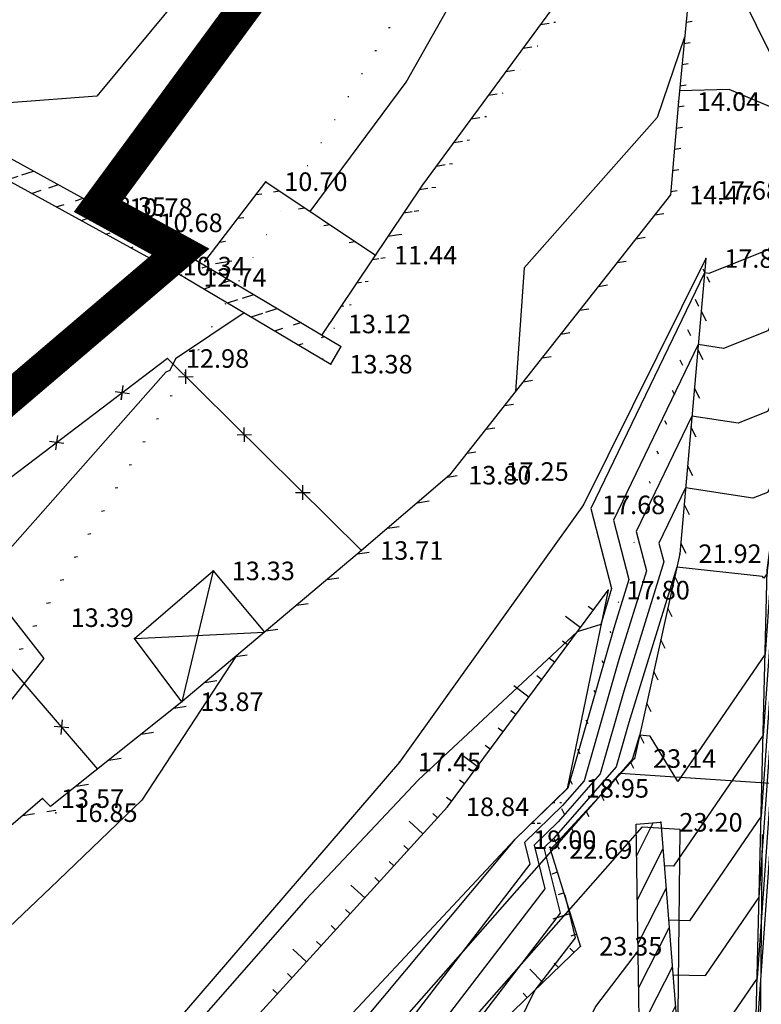
# Model space of a CAD drawing. Units: millimetres. Extents: x 552518 to 553826, y 4792642 to 4794260.
# Drawn here: x 552669 to 552687, y 4794040 to 4794064 of the extents above; entities that cross this region are included whole.
import ezdxf

# ---------------------------------------------------------------- set-up
doc = ezdxf.new("R2010")
doc.units = ezdxf.units.MM
doc.linetypes.add('Contorno$0$DASHED', pattern=[19.05, 12.7, -6.35])
for name, color, linetype in [('Contorno$0$0U_CN1', 253, 'Continuous'), ('Contorno$0$0U_CN5', 250, 'Continuous'), ('Contorno$0$0U_LIMITE_ELIZBU', 7, 'Continuous'), ('Contorno$0$0U_MUROS', 250, 'Continuous'), ('Contorno$0$0U_ORDENACION', 252, 'Continuous'), ('Contorno$0$0U_PLANIMETRIA', 6, 'Continuous'), ('Contorno$0$0U_PTOS_COTAS', 2, 'Continuous'), ('Contorno$0$0U_PTOS_PUNTO', 2, 'Continuous'), ('Ordenacion-modif$0$0U_ORDEN_ELIZBU', 250, 'Continuous')]:
    doc.layers.add(name, color=color, linetype=linetype)
doc.styles.add('Contorno$0$Standard', font='txt')
pattern_1 = [(18, (0, 0), (-0.15450849719, 0.47552825815), [])]
pattern_2 = [(9, (0, 0), (-0.07821723252, 0.4938441703), [])]
pattern_3 = [(0, (0, 0), (0, 0.5), [])]
pattern_4 = [(63, (0, 0), (-0.445503262094, 0.22699524987), [])]
pattern_5 = [(297, (0, 0), (0.445503262094, 0.22699524987), [])]

# ---------------------------------------------------------------- blocks, each defined once
blk = doc.blocks.new('Ordenacion-modif')
at = {"layer": 'Ordenacion-modif$0$0U_ORDEN_ELIZBU', "linetype": 'Continuous'}
blk.add_line((552680.056, 4794078.403), (552696.1, 4794045.686), dxfattribs=at)
at = {"layer": 'Ordenacion-modif$0$0U_ORDEN_ELIZBU', "elevation": 20}
for points in [[(552672.697, 4794033), (552683.885, 4794045.711), (552695.922, 4794044.915)], [(552673.643, 4794032.167), (552684.422, 4794044.412), (552685.329, 4794044.352)]]:
    blk.add_lwpolyline(points, dxfattribs=at)
at = {"layer": 'Ordenacion-modif$0$0U_ORDEN_ELIZBU'}
for points in [[(552685.329, 4794044.352), (552685.176, 4794030.148), (552686.853, 4794020.143), (552678.933, 4794015.987), (552670.462, 4794010.058), (552663.931, 4794005.089)], [(552687.328, 4794044.22), (552687.178, 4794030.304), (552689.065, 4794019.045), (552679.975, 4794014.275), (552671.641, 4794008.443), (552665.661, 4794003.892)]]:
    blk.add_lwpolyline(points, dxfattribs=at)
blk = doc.blocks.new('Servicios')
blk.add_blockref('Ordenacion-modif', (0, 0))
blk = doc.blocks.new('Contorno$0$ASPA')
at = {"layer": 'Contorno$0$0U_ORDENACION'}
for points in [[(0.125, 0.125), (-0.125, -0.125)], [(-0.125, 0.125), (0.125, -0.125)]]:
    blk.add_lwpolyline(points, dxfattribs=at)
blk = doc.blocks.new('Contorno')
at = {"layer": 'Contorno$0$0U_ORDENACION'}
h = blk.add_hatch(dxfattribs=at)
h.set_pattern_fill('_USER', color=256, scale=0.5, angle=18, style=0, pattern_type=0)
h.set_pattern_definition(pattern_1)
edge = h.paths.add_edge_path()
edge.add_line((552664.548, 4794063.132), (552673.219, 4794058.371))
edge.add_line((552664.307, 4794062.694), (552672.812, 4794058.024))
h = blk.add_hatch(dxfattribs=at)
h.set_pattern_fill('_USER', color=256, scale=0.5, angle=9, style=0, pattern_type=0)
h.set_pattern_definition(pattern_2)
edge = h.paths.add_edge_path()
edge.add_line((552673.89, 4794058.073), (552675.306, 4794059.935))
edge.add_line((552675.306, 4794059.935), (552677.89, 4794058.203))
edge.add_line((552673.81, 4794058.134), (552675.283, 4794060.07))
edge.add_line((552675.283, 4794060.07), (552677.946, 4794058.286))
h = blk.add_hatch(dxfattribs=at)
h.set_pattern_fill('_USER', color=256, scale=0.5, angle=9, style=0, pattern_type=0)
h.set_pattern_definition(pattern_2)
edge = h.paths.add_edge_path()
edge.add_line((552673.89, 4794058.073), (552675.306, 4794059.935))
edge.add_line((552675.306, 4794059.935), (552677.89, 4794058.203))
edge.add_line((552673.81, 4794058.134), (552675.283, 4794060.07))
edge.add_line((552675.283, 4794060.07), (552677.946, 4794058.286))
h = blk.add_hatch(dxfattribs=at)
h.set_pattern_fill('_USER', color=256, scale=0.5, angle=18, style=0, pattern_type=0)
h.set_pattern_definition(pattern_1)
edge = h.paths.add_edge_path()
edge.add_line((552673.219, 4794058.371), (552673.568, 4794058.179))
edge.add_line((552673.568, 4794058.179), (552677.118, 4794056.069))
edge.add_line((552672.812, 4794058.024), (552673.32, 4794057.745))
edge.add_line((552673.32, 4794057.745), (552676.863, 4794055.639))
h = blk.add_hatch(dxfattribs=at)
h.set_pattern_fill('_USER', color=256, scale=0.5, angle=63, style=0, pattern_type=0)
h.set_pattern_definition(pattern_4)
edge = h.paths.add_edge_path()
edge.add_line((552653.407, 4794012.878), (552653.856, 4794013.361))
edge.add_line((552653.856, 4794013.361), (552660.427, 4794009.339))
edge.add_line((552660.427, 4794009.339), (552664.426, 4794006.506))
edge.add_line((552664.426, 4794006.506), (552669.617, 4794010.12))
edge.add_line((552669.617, 4794010.12), (552679.349, 4794016.581))
edge.add_line((552679.349, 4794016.581), (552685.315, 4794020.081))
edge.add_line((552685.315, 4794020.081), (552684.406, 4794027.654))
edge.add_line((552684.406, 4794027.654), (552684.41, 4794035.544))
edge.add_line((552684.41, 4794035.544), (552684.271, 4794044.471))
edge.add_line((552684.271, 4794044.471), (552684.869, 4794044.519))
edge.add_line((552684.869, 4794044.519), (552685.276, 4794039.406))
edge.add_line((552685.276, 4794039.406), (552685.176, 4794030.148))
edge.add_line((552685.176, 4794030.148), (552686.838, 4794020.182))
edge.add_line((552686.838, 4794020.182), (552678.933, 4794015.987))
edge.add_line((552678.933, 4794015.987), (552671.616, 4794010.937))
edge.add_line((552671.616, 4794010.937), (552664.516, 4794005.534))
edge.add_line((552664.516, 4794005.534), (552661.912, 4794007.318))
edge.add_line((552661.912, 4794007.318), (552653.732, 4794012.632))
h = blk.add_hatch(dxfattribs=at)
h.set_pattern_fill('_USER', color=256, scale=0.5, angle=63, style=0, pattern_type=0)
h.set_pattern_definition(pattern_4)
edge = h.paths.add_edge_path()
edge.add_line((552653.407, 4794012.878), (552653.856, 4794013.361))
edge.add_line((552653.856, 4794013.361), (552660.427, 4794009.339))
edge.add_line((552660.427, 4794009.339), (552664.426, 4794006.506))
edge.add_line((552664.426, 4794006.506), (552669.617, 4794010.12))
edge.add_line((552669.617, 4794010.12), (552679.349, 4794016.581))
edge.add_line((552679.349, 4794016.581), (552685.315, 4794020.081))
edge.add_line((552685.315, 4794020.081), (552684.406, 4794027.654))
edge.add_line((552684.406, 4794027.654), (552684.41, 4794035.544))
edge.add_line((552684.41, 4794035.544), (552684.271, 4794044.471))
edge.add_line((552684.271, 4794044.471), (552684.869, 4794044.519))
edge.add_line((552684.869, 4794044.519), (552685.276, 4794039.406))
edge.add_line((552685.276, 4794039.406), (552685.176, 4794030.148))
edge.add_line((552685.176, 4794030.148), (552686.838, 4794020.182))
edge.add_line((552686.838, 4794020.182), (552678.933, 4794015.987))
edge.add_line((552678.933, 4794015.987), (552671.616, 4794010.937))
edge.add_line((552671.616, 4794010.937), (552664.516, 4794005.534))
edge.add_line((552664.516, 4794005.534), (552661.912, 4794007.318))
edge.add_line((552661.912, 4794007.318), (552653.732, 4794012.632))
at = {"layer": 'Contorno$0$0U_PLANIMETRIA'}
h = blk.add_hatch(dxfattribs=at)
h.set_pattern_fill('_USER', color=256, scale=0.5, angle=9, style=0, pattern_type=0)
h.set_pattern_definition(pattern_2)
edge = h.paths.add_edge_path()
edge.add_line((552685.634, 4794081.446), (552686.044, 4794079.362))
edge.add_line((552686.044, 4794079.362), (552677.876, 4794068.507))
edge.add_line((552677.876, 4794068.507), (552671.342, 4794059.381))
edge.add_line((552685.487, 4794081.417), (552685.884, 4794079.399))
edge.add_line((552685.884, 4794079.399), (552677.755, 4794068.596))
edge.add_line((552677.755, 4794068.596), (552671.22, 4794059.468))
h = blk.add_hatch(dxfattribs=at)
h.set_pattern_fill('_USER', color=256, scale=0.5, angle=9, style=0, pattern_type=0)
h.set_pattern_definition(pattern_2)
edge = h.paths.add_edge_path()
edge.add_line((552686.287, 4794077.205), (552686.131, 4794069.096))
edge.add_line((552686.131, 4794069.096), (552686.085, 4794068.658))
edge.add_line((552686.085, 4794068.658), (552685.443, 4794062.001))
edge.add_line((552685.443, 4794062.001), (552685.252, 4794059.691))
edge.add_line((552685.252, 4794059.691), (552679.854, 4794052.841))
edge.add_line((552679.854, 4794052.841), (552677.706, 4794051.003))
edge.add_line((552677.706, 4794051.003), (552673.343, 4794047.33))
edge.add_line((552673.343, 4794047.33), (552670.053, 4794044.7))
edge.add_line((552670.053, 4794044.7), (552669.859, 4794044.89))
edge.add_line((552669.859, 4794044.89), (552664.346, 4794040.135))
edge.add_line((552686.137, 4794077.208), (552685.981, 4794069.105))
edge.add_line((552685.981, 4794069.105), (552685.936, 4794068.673))
edge.add_line((552685.936, 4794068.673), (552685.294, 4794062.014))
edge.add_line((552685.294, 4794062.014), (552685.106, 4794059.748))
edge.add_line((552685.106, 4794059.748), (552679.745, 4794052.945))
edge.add_line((552679.745, 4794052.945), (552677.609, 4794051.117))
edge.add_line((552677.609, 4794051.117), (552673.248, 4794047.446))
edge.add_line((552673.248, 4794047.446), (552670.063, 4794044.9))
edge.add_line((552670.063, 4794044.9), (552669.865, 4794045.094))
edge.add_line((552669.865, 4794045.094), (552664.248, 4794040.248))
h = blk.add_hatch(dxfattribs=at)
h.set_pattern_fill('_USER', color=256, scale=0.5, angle=9, style=0, pattern_type=0)
h.set_pattern_definition(pattern_2)
edge = h.paths.add_edge_path()
edge.add_line((552686.287, 4794077.205), (552686.131, 4794069.096))
edge.add_line((552686.131, 4794069.096), (552686.085, 4794068.658))
edge.add_line((552686.085, 4794068.658), (552685.443, 4794062.001))
edge.add_line((552685.443, 4794062.001), (552685.252, 4794059.691))
edge.add_line((552685.252, 4794059.691), (552679.854, 4794052.841))
edge.add_line((552679.854, 4794052.841), (552677.706, 4794051.003))
edge.add_line((552677.706, 4794051.003), (552673.343, 4794047.33))
edge.add_line((552673.343, 4794047.33), (552670.053, 4794044.7))
edge.add_line((552670.053, 4794044.7), (552669.859, 4794044.89))
edge.add_line((552669.859, 4794044.89), (552664.346, 4794040.135))
edge.add_line((552686.137, 4794077.208), (552685.981, 4794069.105))
edge.add_line((552685.981, 4794069.105), (552685.936, 4794068.673))
edge.add_line((552685.936, 4794068.673), (552685.294, 4794062.014))
edge.add_line((552685.294, 4794062.014), (552685.106, 4794059.748))
edge.add_line((552685.106, 4794059.748), (552679.745, 4794052.945))
edge.add_line((552679.745, 4794052.945), (552677.609, 4794051.117))
edge.add_line((552677.609, 4794051.117), (552673.248, 4794047.446))
edge.add_line((552673.248, 4794047.446), (552670.063, 4794044.9))
edge.add_line((552670.063, 4794044.9), (552669.865, 4794045.094))
edge.add_line((552669.865, 4794045.094), (552664.248, 4794040.248))
h = blk.add_hatch(dxfattribs=at)
h.set_pattern_fill('_USER', color=256, scale=0.5, angle=9, style=0, pattern_type=0)
h.set_pattern_definition(pattern_2)
edge = h.paths.add_edge_path()
edge.add_line((552685.952, 4794068.828), (552683.457, 4794065.693))
edge.add_line((552683.457, 4794065.693), (552679.211, 4794059.905))
edge.add_line((552679.211, 4794059.905), (552676.772, 4794056.265))
edge.add_line((552685.981, 4794069.105), (552683.338, 4794065.784))
edge.add_line((552683.338, 4794065.784), (552679.088, 4794059.991))
edge.add_line((552679.088, 4794059.991), (552676.648, 4794056.349))
h = blk.add_hatch(dxfattribs=at)
h.set_pattern_fill('_USER', color=256, scale=0.5, angle=9, style=0, pattern_type=0)
h.set_pattern_definition(pattern_2)
edge = h.paths.add_edge_path()
edge.add_line((552685.952, 4794068.828), (552683.457, 4794065.693))
edge.add_line((552683.457, 4794065.693), (552679.211, 4794059.905))
edge.add_line((552679.211, 4794059.905), (552676.772, 4794056.265))
edge.add_line((552685.981, 4794069.105), (552683.338, 4794065.784))
edge.add_line((552683.338, 4794065.784), (552679.088, 4794059.991))
edge.add_line((552679.088, 4794059.991), (552676.648, 4794056.349))
h = blk.add_hatch(dxfattribs=at)
h.set_pattern_fill('_USER', color=256, scale=0.5, angle=297, style=0, pattern_type=0)
h.set_pattern_definition(pattern_5)
edge = h.paths.add_edge_path()
edge.add_line((552686.107, 4794058.192), (552685.48, 4794051.016))
edge.add_line((552685.48, 4794051.016), (552684.367, 4794045.995))
edge.add_line((552684.367, 4794045.995), (552682.306, 4794043.757))
edge.add_line((552685.958, 4794058.205), (552685.331, 4794051.039))
edge.add_line((552685.331, 4794051.039), (552684.229, 4794046.067))
edge.add_line((552684.229, 4794046.067), (552682.196, 4794043.859))
h = blk.add_hatch(dxfattribs=at)
h.set_pattern_fill('_USER', color=256, scale=0.5, angle=297, style=0, pattern_type=0)
h.set_pattern_definition(pattern_5)
edge = h.paths.add_edge_path()
edge.add_line((552686.107, 4794058.192), (552685.48, 4794051.016))
edge.add_line((552685.48, 4794051.016), (552684.367, 4794045.995))
edge.add_line((552684.367, 4794045.995), (552682.306, 4794043.757))
edge.add_line((552685.958, 4794058.205), (552685.331, 4794051.039))
edge.add_line((552685.331, 4794051.039), (552684.229, 4794046.067))
edge.add_line((552684.229, 4794046.067), (552682.196, 4794043.859))
h = blk.add_hatch(dxfattribs=at)
h.set_pattern_fill('_USER', color=256, scale=0.5, style=0, pattern_type=0)
h.set_pattern_definition(pattern_3)
edge = h.paths.add_edge_path()
edge.add_line((552672.917, 4794057.907), (552665.291, 4794051.278))
edge.add_line((552672.818, 4794058.02), (552665.193, 4794051.391))
h = blk.add_hatch(dxfattribs=at)
h.set_pattern_fill('_USER', color=256, scale=0.5, style=0, pattern_type=0)
h.set_pattern_definition(pattern_3)
edge = h.paths.add_edge_path()
edge.add_line((552682.702, 4794045.236), (552681.427, 4794043.989))
edge.add_line((552682.597, 4794045.343), (552681.322, 4794044.096))
h = blk.add_hatch(dxfattribs=at)
h.set_pattern_fill('_USER', color=256, scale=0.5, style=0, pattern_type=0)
h.set_pattern_definition(pattern_3)
edge = h.paths.add_edge_path()
edge.add_line((552682.702, 4794045.236), (552681.427, 4794043.989))
edge.add_line((552682.597, 4794045.343), (552681.322, 4794044.096))
at = {"layer": 'Contorno$0$0U_CN1'}
for points in [[(552684.675, 4794087.057), (552684.979, 4794085.874), (552684.703, 4794085.512), (552682.147, 4794082.369), (552682.209, 4794081.493), (552678.004, 4794071.12), (552676.985, 4794069.146), (552671.183, 4794062.147), (552666.926, 4794061.826)], [(552692.058, 4794076.41), (552690.634, 4794076.05), (552690.644, 4794073.984), (552690.744, 4794073.397), (552690.373, 4794071.658), (552689.224, 4794068.981), (552688.96, 4794067.997), (552688.745, 4794063.839), (552687.814, 4794061.767), (552686.528, 4794062.305), (552685.319, 4794062.276)], [(552692.202, 4794073.985), (552692.153, 4794073.97), (552691.142, 4794072.428), (552691.024, 4794072.338), (552689.462, 4794068.699), (552689.067, 4794067.226), (552688.744, 4794060.999), (552688.189, 4794059.764), (552687.474, 4794058.412), (552686.03, 4794057.841), (552685.928, 4794057.857), (552683.169, 4794052.135), (552683.673, 4794050.198), (552683.612, 4794050.002), (552683.416, 4794049.318), (552682.839, 4794049.144), (552678.987, 4794045.553), (552676.256, 4794042.644), (552670.265, 4794035.811), (552671.934, 4794034.318), (552670.494, 4794032.976), (552670.323, 4794032.719), (552670.337, 4794032.595)], [(552689.173, 4794066.455), (552688.909, 4794061.351), (552689.366, 4794060.783), (552688.749, 4794060.249), (552688.471, 4794058.347), (552687.467, 4794056.45), (552686.388, 4794056.023), (552685.775, 4794056.118), (552683.72, 4794051.855), (552684.096, 4794050.412), (552683.732, 4794049.236), (552682.616, 4794045.352), (552682.592, 4794045.323), (552681.335, 4794044.108), (552681.317, 4794044.098), (552675.44, 4794037.801), (552672.152, 4794036.595), (552672.13, 4794036.572), (552672.127, 4794036.569), (552672.128, 4794036.568), (552673.765, 4794035.07), (552673.669, 4794034.942)], [(552692.672, 4794068.261), (552692.651, 4794068.254), (552692.438, 4794067.93), (552691.631, 4794067.313), (552691.26, 4794066.882), (552689.593, 4794065.684), (552689.386, 4794064.914), (552689.326, 4794063.751), (552690.943, 4794061.745), (552688.762, 4794059.861), (552687.779, 4794053.141), (552687.454, 4794052.526), (552687.103, 4794052.387), (552685.471, 4794052.639), (552684.823, 4794051.296), (552684.942, 4794050.842), (552683.972, 4794047.705), (552683.395, 4794045.697), (552682.377, 4794044.53), (552681.796, 4794043.968), (552682.057, 4794042.907), (552676.339, 4794035.442), (552675.813, 4794034.818), (552675.576, 4794034.316)], [(552695.934, 4794066.893), (552694.127, 4794066.592), (552693.254, 4794066.51), (552693.195, 4794066.497), (552693.186, 4794066.451), (552693.176, 4794066.37), (552693.154, 4794066.282), (552692.998, 4794064.772), (552691.546, 4794063.913), (552692.519, 4794062.706), (552688.775, 4794059.473), (552687.91, 4794053.561), (552687.52, 4794050.313), (552687.397, 4794048.598), (552685.285, 4794045.507), (552684.611, 4794046.61), (552684.355, 4794046.638), (552684.212, 4794046.174), (552684.174, 4794046.043), (552683.597, 4794045.38)], [(552692.724, 4794066.179), (552692.395, 4794065.796), (552691.503, 4794065.155), (552690.059, 4794064.3), (552691.731, 4794062.226), (552688.769, 4794059.667), (552687.465, 4794050.754), (552687.45, 4794050.629), (552687.445, 4794050.563), (552687.364, 4794050.444), (552687.338, 4794050.487), (552685.259, 4794050.713), (552684.092, 4794046.94), (552683.785, 4794045.87), (552682.27, 4794044.133), (552682.033, 4794043.903), (552682.425, 4794042.313), (552678.653, 4794037.388), (552677.445, 4794034.925), (552675.804, 4794031.349)], [(552694.198, 4794064.602), (552693.63, 4794064.467), (552693.491, 4794064.254), (552693.441, 4794063.767), (552693.034, 4794063.526), (552693.307, 4794063.187), (552688.782, 4794059.279), (552688.356, 4794056.368), (552687.59, 4794049.997), (552687.348, 4794046.632), (552685.179, 4794043.458), (552684.953, 4794043.462)], [(552685.445, 4794063.581), (552684.783, 4794061.628), (552681.552, 4794057.976), (552681.345, 4794054.976)], [(552685.163, 4794040.82), (552685.955, 4794040.804), (552687.251, 4794042.701), (552687.73, 4794049.365), (552688.655, 4794057.064), (552689.602, 4794057.261), (552690.162, 4794057.327), (552690.751, 4794057.585), (552694.798, 4794059.93), (552695.798, 4794059.404), (552696.341, 4794059.534)], [(552685.163, 4794040.82), (552685.955, 4794040.804), (552687.251, 4794042.701), (552687.73, 4794049.365), (552688.655, 4794057.064), (552689.602, 4794057.261), (552690.162, 4794057.327), (552690.751, 4794057.585), (552694.798, 4794059.93), (552695.798, 4794059.404), (552696.341, 4794059.534)], [(552685.163, 4794040.82), (552685.955, 4794040.804), (552687.251, 4794042.701), (552687.73, 4794049.365), (552688.655, 4794057.064), (552689.602, 4794057.261), (552690.162, 4794057.327), (552690.751, 4794057.585), (552694.798, 4794059.93), (552695.798, 4794059.404), (552696.341, 4794059.534)], [(552685.163, 4794040.82), (552685.955, 4794040.804), (552687.251, 4794042.701), (552687.73, 4794049.365), (552688.655, 4794057.064), (552689.602, 4794057.261), (552690.162, 4794057.327), (552690.751, 4794057.585), (552694.798, 4794059.93), (552695.798, 4794059.404), (552696.341, 4794059.534)], [(552685.163, 4794040.82), (552685.955, 4794040.804), (552687.251, 4794042.701), (552687.73, 4794049.365), (552688.655, 4794057.064), (552689.602, 4794057.261), (552690.162, 4794057.327), (552690.751, 4794057.585), (552694.798, 4794059.93), (552695.798, 4794059.404), (552696.341, 4794059.534)], [(552685.163, 4794040.82), (552685.955, 4794040.804), (552687.251, 4794042.701), (552687.73, 4794049.365), (552688.655, 4794057.064), (552689.602, 4794057.261), (552690.162, 4794057.327), (552690.751, 4794057.585), (552694.798, 4794059.93), (552695.798, 4794059.404), (552696.341, 4794059.534)], [(552685.257, 4794037.601), (552686.172, 4794038.161), (552686.731, 4794038.15), (552687.154, 4794038.77), (552687.87, 4794048.733), (552688.398, 4794053.127), (552691.182, 4794053.707), (552692.831, 4794053.901), (552694.561, 4794054.661), (552696.269, 4794055.651), (552698.327, 4794054.567), (552700.965, 4794054.66), (552707.023, 4794056.936), (552710.741, 4794058.408)], [(552697.413, 4794056.999), (552697.154, 4794056.937), (552695.534, 4794057.791), (552692.656, 4794056.123), (552691.497, 4794055.614), (552690.392, 4794055.484), (552688.527, 4794055.096), (552687.8, 4794049.049), (552687.203, 4794040.735), (552686.343, 4794039.477), (552685.269, 4794039.498)], [(552674.759, 4794056.889), (552673.096, 4794055.771), (552672.961, 4794055.483), (552672.859, 4794055.446), (552668.402, 4794050.402), (552669.904, 4794048.499), (552668.183, 4794046.326), (552668.634, 4794044.855), (552666.769, 4794042.423)], [(552674.579, 4794048.566), (552672.275, 4794045.06), (552670.063, 4794042.93), (552665.714, 4794038.798), (552665.641, 4794038.654)], [(552682.537, 4794042.756), (552682.792, 4794041.718), (552681.814, 4794040.441), (552679.186, 4794035.079), (552676.972, 4794030.256)], [(552684.319, 4794041.404), (552683.286, 4794040.047), (552680.927, 4794035.234), (552678.147, 4794029.178)]]:
    blk.add_lwpolyline(points, dxfattribs=at)
at = {"layer": 'Contorno$0$0U_CN1', "elevation": 11}
blk.add_lwpolyline([(552676.363, 4794059.347), (552678.687, 4794062.484), (552681.803, 4794068.004), (552681.909, 4794070.215), (552686.129, 4794077.218), (552688.287, 4794078.359), (552688.385, 4794078.816), (552688.325, 4794079.164), (552687.492, 4794081.009), (552686.836, 4794083.959), (552686.772, 4794085.975)], dxfattribs=at)
at = {"layer": 'Contorno$0$0U_CN5'}
for points in [[(552689.28, 4794065.685), (552689.117, 4794062.551), (552690.155, 4794061.264), (552688.756, 4794060.055), (552688.125, 4794055.744), (552687.46, 4794054.488), (552686.745, 4794054.205), (552685.623, 4794054.378), (552684.272, 4794051.576), (552684.519, 4794050.627), (552683.852, 4794048.471), (552683.006, 4794045.524), (552682.484, 4794044.926), (552681.559, 4794044.032), (552681.689, 4794043.502), (552678.831, 4794039.77), (552674.799, 4794034.984), (552674.145, 4794033.596), (552673.099, 4794033.539), (552672.697, 4794033), (552672.351, 4794032.645), (552672.329, 4794032.183)], [(552695.27, 4794062.068), (552694.441, 4794061.87), (552694.063, 4794062.07), (552688.845, 4794059.047), (552688.828, 4794059.04), (552688.812, 4794059.038), (552688.784, 4794059.032), (552687.66, 4794049.681), (552687.3, 4794044.667), (552685.567, 4794042.131), (552685.058, 4794042.141)]]:
    blk.add_lwpolyline(points, dxfattribs=at)
at = {"layer": 'Contorno$0$0U_LIMITE_ELIZBU', "linetype": 'Contorno$0$DASHED', "ltscale": 0.1, "const_width": 0.8}
blk.add_lwpolyline([(552685.884, 4794079.399), (552671.22, 4794059.468), (552673.219, 4794058.371), (552663.988, 4794050.501), (552666.372, 4794047.717), (552643.284, 4794020.969), (552647.577, 4794016.348), (552647.577, 4794016.348)], dxfattribs=at)
at = {"layer": 'Contorno$0$0U_MUROS'}
for points in [[(552664.548, 4794063.132), (552673.219, 4794058.371)], [(552664.307, 4794062.694), (552672.812, 4794058.024)], [(552673.219, 4794058.371), (552673.568, 4794058.179), (552677.118, 4794056.069)], [(552672.812, 4794058.024), (552673.32, 4794057.745), (552676.863, 4794055.639)], [(552676.863, 4794055.639), (552677.118, 4794056.069)], [(552653.407, 4794012.878), (552653.856, 4794013.361), (552660.427, 4794009.339), (552664.426, 4794006.506), (552669.617, 4794010.12), (552679.349, 4794016.581), (552685.315, 4794020.081), (552684.406, 4794027.654), (552684.41, 4794035.544), (552684.271, 4794044.471), (552684.869, 4794044.519), (552685.276, 4794039.406), (552685.176, 4794030.148), (552686.838, 4794020.182), (552678.933, 4794015.987), (552671.616, 4794010.937), (552664.516, 4794005.534), (552661.912, 4794007.318), (552653.732, 4794012.632), (552653.732, 4794012.632)]]:
    blk.add_lwpolyline(points, dxfattribs=at)
at = {"layer": 'Contorno$0$0U_ORDENACION'}
for points in [[(552689.995, 4794011.789), (552688.529, 4794021.681), (552686.275, 4794029.829), (552687.107, 4794036.863), (552687.447, 4794050.642), (552688.744, 4794060.403), (552688.746, 4794069.546), (552688.247, 4794079.132), (552686.46, 4794082.198), (552684.323, 4794087.5)], [(552673.81, 4794058.134), (552675.283, 4794060.07), (552677.946, 4794058.286)], [(552673.81, 4794058.134), (552675.283, 4794060.07), (552677.946, 4794058.286)], [(552676.863, 4794055.639), (552677.118, 4794056.069)], [(552677.609, 4794051.117), (552672.898, 4794055.778), (552666.694, 4794051.058), (552671.204, 4794045.812)], [(552677.609, 4794051.117), (552672.898, 4794055.778), (552666.694, 4794051.058), (552671.204, 4794045.812)], [(552673.345, 4794055.16), (552673.343, 4794055.514)], [(552673.167, 4794055.336), (552673.521, 4794055.338)], [(552671.782, 4794054.772), (552671.829, 4794055.122)], [(552671.981, 4794054.923), (552671.63, 4794054.971)], [(552674.766, 4794053.754), (552674.765, 4794054.107)], [(552670.19, 4794053.561), (552670.237, 4794053.911)], [(552674.589, 4794053.929), (552674.942, 4794053.931)], [(552670.389, 4794053.712), (552670.038, 4794053.76)], [(552676.188, 4794052.347), (552676.186, 4794052.7)], [(552676.01, 4794052.523), (552676.364, 4794052.525)], [(552673.248, 4794047.446), (552672.103, 4794048.98), (552674.008, 4794050.622), (552675.258, 4794049.138)], [(552673.248, 4794047.446), (552672.103, 4794048.98), (552674.008, 4794050.622), (552675.258, 4794049.138)], [(552674.008, 4794050.622), (552673.248, 4794047.446)], [(552674.008, 4794050.622), (552673.248, 4794047.446)], [(552672.103, 4794048.98), (552675.258, 4794049.138)], [(552672.103, 4794048.98), (552675.258, 4794049.138)], [(552670.343, 4794047.005), (552670.317, 4794046.652)], [(552670.506, 4794046.815), (552670.154, 4794046.842)]]:
    blk.add_lwpolyline(points, dxfattribs=at)
at = {"layer": 'Contorno$0$0U_PLANIMETRIA'}
for p, q in [((552683.229, 4794049.67), (552683.108, 4794049.759)), ((552683.229, 4794049.67), (552683.108, 4794049.759)), ((552682.916, 4794049.248), (552682.555, 4794049.516)), ((552682.916, 4794049.248), (552682.555, 4794049.516)), ((552682.604, 4794048.827), (552682.483, 4794048.916)), ((552682.604, 4794048.827), (552682.483, 4794048.916)), ((552682.291, 4794048.405), (552682.171, 4794048.494)), ((552682.291, 4794048.405), (552682.171, 4794048.494)), ((552681.978, 4794047.983), (552681.858, 4794048.072)), ((552681.978, 4794047.983), (552681.858, 4794048.072)), ((552681.666, 4794047.561), (552681.304, 4794047.829)), ((552681.666, 4794047.561), (552681.304, 4794047.829)), ((552681.353, 4794047.139), (552681.233, 4794047.229)), ((552681.353, 4794047.139), (552681.233, 4794047.229)), ((552681.041, 4794046.718), (552680.92, 4794046.807)), ((552681.041, 4794046.718), (552680.92, 4794046.807)), ((552680.728, 4794046.296), (552680.608, 4794046.385)), ((552680.728, 4794046.296), (552680.608, 4794046.385)), ((552680.416, 4794045.874), (552680.054, 4794046.142)), ((552680.416, 4794045.874), (552680.054, 4794046.142)), ((552680.103, 4794045.452), (552679.983, 4794045.541)), ((552680.103, 4794045.452), (552679.983, 4794045.541)), ((552679.79, 4794045.03), (552679.67, 4794045.12)), ((552679.79, 4794045.03), (552679.67, 4794045.12)), ((552679.097, 4794044.242), (552678.764, 4794044.545)), ((552679.097, 4794044.242), (552678.764, 4794044.545)), ((552679.45, 4794044.631), (552679.339, 4794044.732)), ((552679.45, 4794044.631), (552679.339, 4794044.732)), ((552678.744, 4794043.854), (552678.633, 4794043.955)), ((552678.744, 4794043.854), (552678.633, 4794043.955)), ((552678.391, 4794043.465), (552678.28, 4794043.566)), ((552678.391, 4794043.465), (552678.28, 4794043.566)), ((552678.038, 4794043.077), (552677.927, 4794043.177)), ((552678.038, 4794043.077), (552677.927, 4794043.177)), ((552682.366, 4794043.307), (552682.223, 4794043.262)), ((552682.366, 4794043.307), (552682.223, 4794043.262)), ((552677.686, 4794042.688), (552677.352, 4794042.99)), ((552677.686, 4794042.688), (552677.352, 4794042.99)), ((552682.521, 4794042.805), (552682.378, 4794042.761)), ((552682.521, 4794042.805), (552682.378, 4794042.761)), ((552677.333, 4794042.299), (552677.221, 4794042.4)), ((552677.333, 4794042.299), (552677.221, 4794042.4)), ((552682.676, 4794042.303), (552682.246, 4794042.171)), ((552682.676, 4794042.303), (552682.246, 4794042.171)), ((552676.98, 4794041.911), (552676.869, 4794042.011)), ((552676.98, 4794041.911), (552676.869, 4794042.011)), ((552682.831, 4794041.802), (552682.688, 4794041.757)), ((552682.831, 4794041.802), (552682.688, 4794041.757)), ((552676.274, 4794041.133), (552675.94, 4794041.436)), ((552676.274, 4794041.133), (552675.94, 4794041.436)), ((552676.627, 4794041.522), (552676.516, 4794041.623)), ((552676.627, 4794041.522), (552676.516, 4794041.623)), ((552682.763, 4794041.357), (552682.659, 4794041.465)), ((552682.763, 4794041.357), (552682.659, 4794041.465)), ((552682.008, 4794040.628), (552681.695, 4794040.952)), ((552682.008, 4794040.628), (552681.695, 4794040.952)), ((552682.385, 4794040.993), (552682.281, 4794041.101)), ((552682.385, 4794040.993), (552682.281, 4794041.101)), ((552675.921, 4794040.745), (552675.81, 4794040.846)), ((552675.921, 4794040.745), (552675.81, 4794040.846)), ((552675.568, 4794040.356), (552675.457, 4794040.457)), ((552675.568, 4794040.356), (552675.457, 4794040.457)), ((552681.63, 4794040.263), (552681.526, 4794040.371)), ((552681.63, 4794040.263), (552681.526, 4794040.371))]:
    blk.add_line(p, q, dxfattribs=at)
at = {"layer": 'Contorno$0$0U_PLANIMETRIA', "flags": 128}
for points in [[(552685.487, 4794081.417), (552685.884, 4794079.399), (552677.755, 4794068.596), (552671.22, 4794059.468)], [(552686.137, 4794077.208), (552685.981, 4794069.105), (552685.936, 4794068.673), (552685.294, 4794062.014), (552685.106, 4794059.748), (552679.745, 4794052.945), (552677.609, 4794051.117), (552673.248, 4794047.446), (552670.063, 4794044.9), (552669.865, 4794045.094), (552664.248, 4794040.248)], [(552686.137, 4794077.208), (552685.981, 4794069.105), (552685.936, 4794068.673), (552685.294, 4794062.014), (552685.106, 4794059.748), (552679.745, 4794052.945), (552677.609, 4794051.117), (552673.248, 4794047.446), (552670.063, 4794044.9), (552669.865, 4794045.094), (552664.248, 4794040.248)], [(552685.981, 4794069.105), (552683.338, 4794065.784), (552679.088, 4794059.991), (552676.648, 4794056.349)], [(552685.981, 4794069.105), (552683.338, 4794065.784), (552679.088, 4794059.991), (552676.648, 4794056.349)], [(552685.958, 4794058.205), (552682.992, 4794052.224), (552678.526, 4794045.983), (552669.539, 4794035.516), (552670.788, 4794032.194)], [(552685.958, 4794058.205), (552682.992, 4794052.224), (552678.526, 4794045.983), (552669.539, 4794035.516), (552670.788, 4794032.194)], [(552685.958, 4794058.205), (552685.331, 4794051.039), (552684.229, 4794046.067), (552682.196, 4794043.859)], [(552685.958, 4794058.205), (552685.331, 4794051.039), (552684.229, 4794046.067), (552682.196, 4794043.859)], [(552672.818, 4794058.02), (552665.193, 4794051.391)], [(552673.846, 4794035.141), (552672.128, 4794036.569), (552679.691, 4794044.896), (552683.588, 4794050.155)], [(552673.846, 4794035.141), (552672.128, 4794036.569), (552679.691, 4794044.896), (552683.588, 4794050.155)], [(552683.588, 4794050.155), (552682.597, 4794045.343)], [(552683.588, 4794050.155), (552682.597, 4794045.343)], [(552682.597, 4794045.343), (552681.322, 4794044.096)], [(552682.597, 4794045.343), (552681.322, 4794044.096)], [(552653.407, 4794012.878), (552653.856, 4794013.361), (552660.427, 4794009.339), (552664.426, 4794006.506), (552669.617, 4794010.12), (552679.349, 4794016.581), (552685.315, 4794020.081), (552684.406, 4794027.654), (552684.41, 4794035.544), (552684.271, 4794044.471), (552684.869, 4794044.519), (552685.276, 4794039.406), (552685.176, 4794030.148), (552686.838, 4794020.182), (552678.933, 4794015.987), (552671.616, 4794010.937), (552664.516, 4794005.534), (552661.912, 4794007.318), (552653.732, 4794012.632), (552653.732, 4794012.632)], [(552681.322, 4794044.096), (552673.846, 4794035.141)], [(552681.322, 4794044.096), (552673.846, 4794035.141)], [(552675.965, 4794034.793), (552682.921, 4794041.51), (552682.196, 4794043.859)], [(552675.965, 4794034.793), (552682.921, 4794041.51), (552682.196, 4794043.859)]]:
    blk.add_lwpolyline(points, dxfattribs=at)
at = {"layer": 'Contorno$0$0U_PTOS_PUNTO'}
for p in [(552685.294, 4794062.014), (552675.283, 4794060.07), (552685.777, 4794059.855), (552685.106, 4794059.748), (552671.22, 4794059.468), (552671.22, 4794059.468), (552671.524, 4794059.438), (552677.946, 4794058.286), (552685.958, 4794058.205), (552672.818, 4794058.02), (552673.81, 4794058.134), (552673.32, 4794057.745), (552676.827, 4794056.616), (552672.898, 4794055.778), (552676.863, 4794055.639), (552679.745, 4794052.945), (552680.65, 4794053.034), (552682.992, 4794052.224), (552677.609, 4794051.117), (552685.331, 4794051.039), (552674.008, 4794050.622), (552683.588, 4794050.155), (552672.103, 4794048.98), (552673.248, 4794047.446), (552678.526, 4794045.983), (552684.229, 4794046.067), (552682.597, 4794045.343), (552669.865, 4794045.094), (552679.691, 4794044.896), (552670.192, 4794044.753), (552684.869, 4794044.519), (552681.322, 4794044.096), (552682.196, 4794043.859), (552682.921, 4794041.51)]:
    blk.add_point(p, dxfattribs=at)
at = {"layer": 'Contorno$0$0U_ORDENACION'}
for p, rotation in [((552673.344, 4794055.337), 135.3056723741573), ((552671.805, 4794054.947), 217.2638587190022), ((552674.766, 4794053.93), 135.3056723741573), ((552670.214, 4794053.736), 217.2638587190022), ((552676.187, 4794052.524), 135.3056723741573), ((552670.33, 4794046.829), 310.6861323733672)]:
    blk.add_blockref('Contorno$0$ASPA', p, dxfattribs=dict(at, rotation=rotation))
at = {"layer": 'Contorno$0$0U_PTOS_COTAS', "style": 'Contorno$0$Standard'}
for s, p in [('14.04', (552685.744, 4794061.789)), ('10.70', (552675.733, 4794059.845)), ('17.68', (552686.227, 4794059.63)), ('14.47', (552685.556, 4794059.523)), ('8.35', (552671.67, 4794059.243)), ('8.35', (552671.67, 4794059.243)), ('10.78', (552671.974, 4794059.213)), ('10.68', (552672.706, 4794058.847)), ('11.44', (552678.396, 4794058.061)), ('17.80', (552686.408, 4794057.98)), ('10.34', (552673.268, 4794057.795)), ('12.74', (552673.77, 4794057.52)), ('13.12', (552677.277, 4794056.391)), ('12.98', (552673.348, 4794055.553)), ('13.38', (552677.313, 4794055.414)), ('13.80', (552680.195, 4794052.72)), ('17.25', (552681.1, 4794052.809)), ('17.68', (552683.442, 4794051.999)), ('13.71', (552678.059, 4794050.892)), ('21.92', (552685.781, 4794050.814)), ('13.33', (552674.458, 4794050.397)), ('17.80', (552684.038, 4794049.93)), ('13.39', (552670.551, 4794049.262)), ('13.87', (552673.698, 4794047.221)), ('17.45', (552678.976, 4794045.758)), ('23.14', (552684.679, 4794045.842)), ('18.95', (552683.047, 4794045.118)), ('13.57', (552670.315, 4794044.869)), ('18.84', (552680.141, 4794044.671)), ('16.85', (552670.642, 4794044.528)), ('23.20', (552685.319, 4794044.294)), ('19.00', (552681.772, 4794043.871)), ('22.69', (552682.646, 4794043.634)), ('23.35', (552683.371, 4794041.285))]:
    blk.add_text(s, height=0.45, dxfattribs=at).set_placement(p)

msp = doc.modelspace()

# ---------------------------------------------------------------- block references
for name in ['Contorno', 'Servicios']:
    msp.add_blockref(name, (0, 0))

doc.saveas('drawing.dxf')
